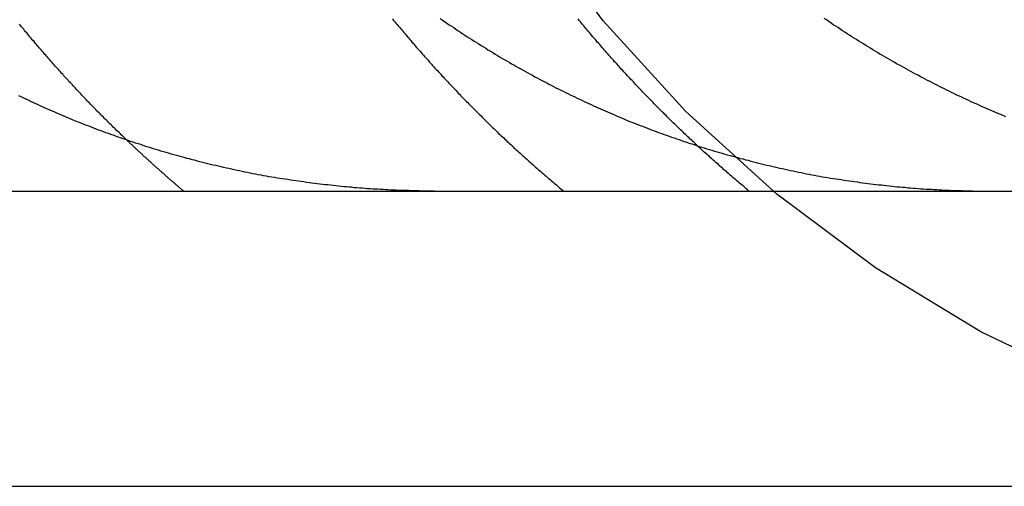
# Model space of a CAD drawing. Extents: x -267 to 266, y -666 to 608.
# Drawn here: x 238 to 243, y 500 to 502 of the extents above; entities that cross this region are included whole.
import ezdxf

# ---------------------------------------------------------------- set-up
doc = ezdxf.new("R2010")
doc.units = 0
doc.header["$LTSCALE"] = 50
doc.linetypes.add('VERDECKT', pattern=[0.375, 0.25, -0.125])
doc.layers.get('0').update_dxf_attribs({"linetype": 'CONTINUOUS'})
doc.layers.add('STEMPEL', color=3, linetype='CONTINUOUS')

# ---------------------------------------------------------------- blocks, each defined once
blk = doc.blocks.new('A$C2A4CCC9A')
at = {"color": 3, "linetype": 'CONTINUOUS', "extrusion": (0, 1, -2e-16)}
for p, q in [((33.4013, 501.5), (266.5, 501.5)), ((-266.5, 500), (266.5, 500))]:
    blk.add_line(p, q, dxfattribs=at)
at = {"color": 3}
for points in [[(240.126, 501.5, 0), (240.113, 501.5, 0), (240.1, 501.5, 0), (240.087, 501.5, 0), (240.075, 501.5, 0), (240.062, 501.5, 0), (240.049, 501.501, 0), (240.036, 501.501, 0), (240.023, 501.501, 0), (240.01, 501.501, 0), (239.997, 501.502, 0), (239.984, 501.502, 0), (239.972, 501.503, 0), (239.958, 501.503, 0), (239.945, 501.503, 0), (239.932, 501.504, 0), (239.919, 501.505, 0), (239.906, 501.505, 0), (239.893, 501.506, 0), (239.88, 501.506, 0), (239.867, 501.507, 0), (239.854, 501.508, 0), (239.84, 501.509, 0), (239.827, 501.51, 0), (239.814, 501.51, 0), (239.801, 501.511, 0), (239.787, 501.512, 0), (239.774, 501.513, 0), (239.761, 501.514, 0), (239.747, 501.515, 0), (239.734, 501.516, 0), (239.72, 501.517, 0), (239.707, 501.519, 0), (239.694, 501.52, 0), (239.68, 501.521, 0), (239.667, 501.522, 0), (239.653, 501.523, 0), (239.64, 501.525, 0), (239.626, 501.526, 0), (239.613, 501.528, 0), (239.599, 501.529, 0), (239.586, 501.531, 0), (239.572, 501.532, 0), (239.559, 501.534, 0), (239.545, 501.535, 0), (239.532, 501.537, 0), (239.518, 501.539, 0), (239.505, 501.54, 0), (239.491, 501.542, 0), (239.478, 501.544, 0), (239.464, 501.546, 0), (239.45, 501.548, 0), (239.437, 501.55, 0), (239.423, 501.552, 0), (239.41, 501.554, 0), (239.396, 501.556, 0), (239.383, 501.558, 0), (239.369, 501.56, 0), (239.355, 501.562, 0), (239.342, 501.564, 0), (239.328, 501.566, 0), (239.315, 501.569, 0), (239.301, 501.571, 0), (239.287, 501.573, 0), (239.274, 501.576, 0), (239.26, 501.578, 0), (239.247, 501.581, 0), (239.233, 501.583, 0), (239.22, 501.586, 0), (239.206, 501.588, 0), (239.192, 501.591, 0), (239.179, 501.594, 0), (239.165, 501.596, 0), (239.152, 501.599, 0), (239.138, 501.602, 0), (239.125, 501.605, 0), (239.111, 501.608, 0), (239.098, 501.611, 0), (239.084, 501.614, 0), (239.071, 501.617, 0), (239.057, 501.62, 0), (239.044, 501.623, 0), (239.031, 501.626, 0), (239.017, 501.629, 0), (239.004, 501.632, 0), (238.99, 501.635, 0), (238.977, 501.639, 0), (238.964, 501.642, 0), (238.95, 501.645, 0), (238.937, 501.649, 0), (238.924, 501.652, 0), (238.91, 501.656, 0), (238.897, 501.659, 0), (238.884, 501.663, 0), (238.871, 501.666, 0), (238.857, 501.67, 0), (238.844, 501.673, 0), (238.831, 501.677, 0), (238.818, 501.681, 0), (238.805, 501.684, 0), (238.791, 501.688, 0), (238.778, 501.692, 0), (238.765, 501.696, 0), (238.752, 501.7, 0), (238.739, 501.703, 0), (238.726, 501.707, 0), (238.713, 501.711, 0), (238.7, 501.715, 0), (238.687, 501.719, 0), (238.674, 501.723, 0), (238.662, 501.727, 0), (238.649, 501.732, 0), (238.636, 501.736, 0), (238.623, 501.74, 0), (238.61, 501.744, 0), (238.598, 501.748, 0), (238.585, 501.752, 0), (238.572, 501.757, 0), (238.559, 501.761, 0), (238.547, 501.765, 0), (238.534, 501.77, 0), (238.522, 501.774, 0), (238.509, 501.779, 0), (238.497, 501.783, 0), (238.484, 501.787, 0), (238.472, 501.792, 0), (238.459, 501.796, 0), (238.447, 501.801, 0), (238.435, 501.806, 0), (238.422, 501.81, 0), (238.41, 501.815, 0), (238.398, 501.819, 0), (238.386, 501.824, 0), (238.374, 501.829, 0), (238.361, 501.833, 0), (238.349, 501.838, 0), (238.337, 501.843, 0), (238.325, 501.848, 0), (238.313, 501.852, 0), (238.301, 501.857, 0), (238.29, 501.862, 0), (238.278, 501.867, 0), (238.266, 501.872, 0), (238.254, 501.877, 0), (238.243, 501.882, 0), (238.231, 501.887, 0), (238.219, 501.892, 0), (238.207, 501.897, 0), (238.196, 501.902, 0), (238.184, 501.907, 0), (238.172, 501.912, 0), (238.16, 501.917, 0), (238.148, 501.923, 0), (238.137, 501.928, 0), (238.125, 501.933, 0), (238.113, 501.939, 0), (238.101, 501.944, 0), (238.089, 501.95, 0), (238.077, 501.955, 0), (238.066, 501.961, 0), (238.054, 501.966, 0), (238.042, 501.972, 0), (238.03, 501.978, 0), (238.018, 501.984, 0)], [(238.566, 501.759, 0), (238.56, 501.764, 0), (238.554, 501.77, 0), (238.548, 501.775, 0), (238.543, 501.781, 0), (238.537, 501.786, 0), (238.531, 501.792, 0), (238.526, 501.797, 0), (238.52, 501.803, 0), (238.514, 501.808, 0), (238.508, 501.814, 0), (238.503, 501.819, 0), (238.497, 501.825, 0), (238.492, 501.831, 0), (238.486, 501.836, 0), (238.48, 501.842, 0), (238.475, 501.847, 0), (238.469, 501.853, 0), (238.464, 501.858, 0), (238.458, 501.864, 0), (238.452, 501.869, 0), (238.447, 501.875, 0), (238.441, 501.881, 0), (238.436, 501.886, 0), (238.43, 501.892, 0), (238.425, 501.897, 0), (238.419, 501.903, 0), (238.414, 501.908, 0), (238.409, 501.914, 0), (238.403, 501.919, 0), (238.398, 501.925, 0), (238.392, 501.931, 0), (238.387, 501.936, 0), (238.381, 501.942, 0), (238.376, 501.948, 0), (238.37, 501.953, 0), (238.365, 501.959, 0), (238.359, 501.965, 0), (238.354, 501.97, 0), (238.349, 501.976, 0), (238.343, 501.982, 0), (238.338, 501.987, 0), (238.332, 501.993, 0), (238.327, 501.999, 0), (238.321, 502.005, 0), (238.316, 502.011, 0), (238.31, 502.016, 0), (238.305, 502.022, 0), (238.3, 502.028, 0), (238.294, 502.034, 0), (238.289, 502.04, 0), (238.283, 502.046, 0), (238.278, 502.051, 0), (238.272, 502.057, 0), (238.267, 502.063, 0), (238.262, 502.069, 0), (238.256, 502.075, 0), (238.251, 502.081, 0), (238.245, 502.087, 0), (238.24, 502.093, 0), (238.234, 502.099, 0), (238.229, 502.105, 0), (238.224, 502.111, 0), (238.218, 502.117, 0), (238.213, 502.123, 0), (238.207, 502.129, 0), (238.202, 502.135, 0), (238.197, 502.141, 0), (238.191, 502.147, 0), (238.186, 502.153, 0), (238.18, 502.159, 0), (238.175, 502.166, 0), (238.17, 502.172, 0), (238.164, 502.178, 0), (238.159, 502.184, 0), (238.154, 502.19, 0), (238.148, 502.196, 0), (238.143, 502.203, 0), (238.137, 502.209, 0), (238.132, 502.215, 0), (238.127, 502.221, 0), (238.121, 502.227, 0), (238.116, 502.234, 0), (238.111, 502.24, 0), (238.105, 502.246, 0), (238.1, 502.252, 0), (238.095, 502.259, 0), (238.089, 502.265, 0), (238.084, 502.271, 0), (238.079, 502.278, 0), (238.073, 502.284, 0), (238.068, 502.29, 0), (238.063, 502.297, 0), (238.058, 502.303, 0), (238.052, 502.309, 0), (238.047, 502.316, 0), (238.042, 502.322, 0), (238.036, 502.329, 0), (238.031, 502.335, 0), (238.026, 502.341, 0), (238.021, 502.348, 0)], [(240.156, 502.377, 0), (240.167, 502.369, 0), (240.179, 502.361, 0), (240.19, 502.353, 0), (240.202, 502.345, 0), (240.213, 502.337, 0), (240.225, 502.33, 0), (240.236, 502.322, 0), (240.248, 502.314, 0), (240.259, 502.307, 0), (240.271, 502.299, 0), (240.282, 502.291, 0), (240.294, 502.284, 0), (240.306, 502.276, 0), (240.317, 502.269, 0), (240.329, 502.261, 0), (240.341, 502.254, 0), (240.352, 502.247, 0), (240.364, 502.239, 0), (240.376, 502.232, 0), (240.388, 502.225, 0), (240.399, 502.218, 0), (240.411, 502.21, 0), (240.423, 502.203, 0), (240.435, 502.196, 0), (240.447, 502.189, 0), (240.458, 502.182, 0), (240.47, 502.175, 0), (240.482, 502.168, 0), (240.494, 502.161, 0), (240.506, 502.154, 0), (240.518, 502.147, 0), (240.53, 502.141, 0), (240.541, 502.134, 0), (240.553, 502.127, 0), (240.565, 502.12, 0), (240.577, 502.114, 0), (240.589, 502.107, 0), (240.601, 502.101, 0), (240.613, 502.094, 0), (240.625, 502.088, 0), (240.637, 502.081, 0), (240.649, 502.075, 0), (240.661, 502.068, 0), (240.673, 502.062, 0), (240.685, 502.056, 0), (240.697, 502.05, 0), (240.708, 502.043, 0), (240.72, 502.037, 0), (240.732, 502.031, 0), (240.744, 502.025, 0), (240.756, 502.019, 0), (240.768, 502.013, 0), (240.78, 502.007, 0), (240.792, 502.001, 0), (240.804, 501.995, 0), (240.816, 501.989, 0), (240.828, 501.984, 0), (240.84, 501.978, 0), (240.852, 501.972, 0), (240.863, 501.966, 0), (240.875, 501.961, 0), (240.887, 501.955, 0), (240.899, 501.95, 0), (240.911, 501.944, 0), (240.923, 501.939, 0), (240.935, 501.933, 0), (240.946, 501.928, 0), (240.958, 501.923, 0), (240.97, 501.917, 0), (240.982, 501.912, 0), (240.994, 501.907, 0), (241.005, 501.902, 0), (241.017, 501.897, 0), (241.029, 501.892, 0), (241.041, 501.887, 0), (241.052, 501.882, 0), (241.064, 501.877, 0), (241.076, 501.872, 0), (241.088, 501.867, 0), (241.099, 501.862, 0), (241.111, 501.857, 0), (241.123, 501.852, 0), (241.135, 501.848, 0), (241.147, 501.843, 0), (241.159, 501.838, 0), (241.171, 501.833, 0), (241.183, 501.829, 0), (241.195, 501.824, 0), (241.208, 501.819, 0), (241.22, 501.815, 0), (241.232, 501.81, 0), (241.244, 501.806, 0), (241.257, 501.801, 0), (241.269, 501.796, 0), (241.282, 501.792, 0), (241.294, 501.787, 0), (241.306, 501.783, 0), (241.319, 501.779, 0), (241.331, 501.774, 0), (241.344, 501.77, 0), (241.357, 501.765, 0), (241.369, 501.761, 0), (241.382, 501.757, 0), (241.395, 501.752, 0), (241.407, 501.748, 0), (241.42, 501.744, 0), (241.433, 501.74, 0), (241.446, 501.736, 0), (241.458, 501.732, 0), (241.471, 501.727, 0), (241.484, 501.723, 0), (241.497, 501.719, 0), (241.51, 501.715, 0), (241.523, 501.711, 0), (241.536, 501.707, 0), (241.549, 501.703, 0), (241.562, 501.7, 0), (241.575, 501.696, 0), (241.588, 501.692, 0), (241.601, 501.688, 0), (241.614, 501.684, 0), (241.628, 501.681, 0), (241.641, 501.677, 0), (241.654, 501.673, 0), (241.667, 501.67, 0), (241.68, 501.666, 0), (241.694, 501.663, 0), (241.707, 501.659, 0), (241.72, 501.656, 0), (241.733, 501.652, 0), (241.747, 501.649, 0), (241.76, 501.645, 0), (241.773, 501.642, 0), (241.787, 501.639, 0), (241.8, 501.635, 0), (241.814, 501.632, 0), (241.827, 501.629, 0), (241.84, 501.626, 0), (241.854, 501.623, 0), (241.867, 501.62, 0), (241.881, 501.617, 0), (241.894, 501.614, 0), (241.908, 501.611, 0), (241.921, 501.608, 0), (241.935, 501.605, 0), (241.948, 501.602, 0), (241.962, 501.599, 0), (241.975, 501.596, 0), (241.989, 501.594, 0), (242.002, 501.591, 0), (242.016, 501.588, 0), (242.029, 501.586, 0), (242.043, 501.583, 0), (242.057, 501.581, 0), (242.07, 501.578, 0), (242.084, 501.576, 0), (242.097, 501.573, 0), (242.111, 501.571, 0), (242.124, 501.569, 0), (242.138, 501.566, 0), (242.152, 501.564, 0), (242.165, 501.562, 0), (242.179, 501.56, 0), (242.192, 501.558, 0), (242.206, 501.556, 0), (242.22, 501.554, 0), (242.233, 501.552, 0), (242.247, 501.55, 0), (242.26, 501.548, 0), (242.274, 501.546, 0), (242.287, 501.544, 0), (242.301, 501.542, 0), (242.315, 501.54, 0), (242.328, 501.539, 0), (242.342, 501.537, 0), (242.355, 501.535, 0), (242.369, 501.534, 0), (242.382, 501.532, 0), (242.396, 501.531, 0), (242.409, 501.529, 0), (242.423, 501.528, 0), (242.436, 501.526, 0), (242.45, 501.525, 0), (242.463, 501.523, 0), (242.477, 501.522, 0), (242.49, 501.521, 0), (242.503, 501.52, 0), (242.517, 501.519, 0), (242.53, 501.517, 0), (242.544, 501.516, 0), (242.557, 501.515, 0), (242.57, 501.514, 0), (242.584, 501.513, 0), (242.597, 501.512, 0), (242.61, 501.511, 0), (242.624, 501.51, 0), (242.637, 501.51, 0), (242.65, 501.509, 0), (242.663, 501.508, 0), (242.677, 501.507, 0), (242.69, 501.506, 0), (242.703, 501.506, 0), (242.716, 501.505, 0), (242.729, 501.505, 0), (242.742, 501.504, 0), (242.755, 501.503, 0), (242.768, 501.503, 0), (242.781, 501.503, 0), (242.794, 501.502, 0), (242.807, 501.502, 0), (242.82, 501.501, 0), (242.833, 501.501, 0), (242.846, 501.501, 0), (242.859, 501.501, 0), (242.872, 501.5, 0), (242.884, 501.5, 0), (242.897, 501.5, 0), (242.91, 501.5, 0), (242.923, 501.5, 0), (242.935, 501.5, 0)], [(243.028, 501.877, 0), (243.017, 501.882, 0), (243.005, 501.887, 0), (242.993, 501.892, 0), (242.981, 501.897, 0), (242.969, 501.902, 0), (242.957, 501.907, 0), (242.945, 501.912, 0), (242.933, 501.917, 0), (242.921, 501.923, 0), (242.909, 501.928, 0), (242.897, 501.933, 0), (242.885, 501.939, 0), (242.873, 501.944, 0), (242.861, 501.95, 0), (242.849, 501.955, 0), (242.837, 501.961, 0), (242.825, 501.966, 0), (242.813, 501.972, 0), (242.801, 501.978, 0), (242.788, 501.984, 0), (242.776, 501.989, 0), (242.764, 501.995, 0), (242.752, 502.001, 0), (242.74, 502.007, 0), (242.728, 502.013, 0), (242.716, 502.019, 0), (242.704, 502.025, 0), (242.691, 502.031, 0), (242.679, 502.037, 0), (242.667, 502.043, 0), (242.655, 502.05, 0), (242.643, 502.056, 0), (242.631, 502.062, 0), (242.619, 502.068, 0), (242.607, 502.075, 0), (242.594, 502.081, 0), (242.582, 502.088, 0), (242.57, 502.094, 0), (242.558, 502.101, 0), (242.546, 502.107, 0), (242.534, 502.114, 0), (242.522, 502.12, 0), (242.51, 502.127, 0), (242.498, 502.134, 0), (242.485, 502.141, 0), (242.473, 502.147, 0), (242.461, 502.154, 0), (242.449, 502.161, 0), (242.437, 502.168, 0), (242.425, 502.175, 0), (242.413, 502.182, 0), (242.401, 502.189, 0), (242.389, 502.196, 0), (242.377, 502.203, 0), (242.365, 502.21, 0), (242.353, 502.218, 0), (242.341, 502.225, 0), (242.329, 502.232, 0), (242.317, 502.239, 0), (242.305, 502.247, 0), (242.293, 502.254, 0), (242.282, 502.261, 0), (242.27, 502.269, 0), (242.258, 502.276, 0), (242.246, 502.284, 0), (242.234, 502.291, 0), (242.222, 502.299, 0), (242.211, 502.307, 0), (242.199, 502.314, 0), (242.187, 502.322, 0), (242.176, 502.33, 0), (242.164, 502.337, 0), (242.152, 502.345, 0), (242.141, 502.353, 0), (242.129, 502.361, 0), (242.117, 502.369, 0), (242.106, 502.377, 0)]]:
    blk.add_polyline3d(points, dxfattribs=at)
at = {"color": 1}
for points in [[(239.915, 502.374, 0), (239.92, 502.367, 0), (239.926, 502.36, 0), (239.932, 502.353, 0), (239.938, 502.346, 0), (239.943, 502.339, 0), (239.949, 502.332, 0), (239.955, 502.325, 0), (239.961, 502.319, 0), (239.966, 502.312, 0), (239.972, 502.305, 0), (239.978, 502.298, 0), (239.984, 502.291, 0), (239.99, 502.284, 0), (239.995, 502.278, 0), (240.001, 502.271, 0), (240.007, 502.264, 0), (240.013, 502.257, 0), (240.019, 502.251, 0), (240.024, 502.244, 0), (240.03, 502.237, 0), (240.036, 502.23, 0), (240.042, 502.224, 0), (240.048, 502.217, 0), (240.054, 502.21, 0), (240.059, 502.204, 0), (240.065, 502.197, 0), (240.071, 502.19, 0), (240.077, 502.184, 0), (240.083, 502.177, 0), (240.089, 502.171, 0), (240.095, 502.164, 0), (240.101, 502.157, 0), (240.106, 502.151, 0), (240.112, 502.144, 0), (240.118, 502.138, 0), (240.124, 502.131, 0), (240.13, 502.125, 0), (240.136, 502.118, 0), (240.142, 502.112, 0), (240.148, 502.105, 0), (240.154, 502.099, 0), (240.159, 502.093, 0), (240.165, 502.086, 0), (240.171, 502.08, 0), (240.177, 502.073, 0), (240.183, 502.067, 0), (240.189, 502.061, 0), (240.195, 502.054, 0), (240.201, 502.048, 0), (240.207, 502.042, 0), (240.213, 502.035, 0), (240.219, 502.029, 0), (240.225, 502.023, 0), (240.231, 502.017, 0), (240.237, 502.01, 0), (240.242, 502.004, 0), (240.248, 501.998, 0), (240.254, 501.992, 0), (240.26, 501.986, 0), (240.266, 501.979, 0), (240.272, 501.973, 0), (240.278, 501.967, 0), (240.284, 501.961, 0), (240.29, 501.955, 0), (240.296, 501.949, 0), (240.302, 501.943, 0), (240.308, 501.937, 0), (240.314, 501.931, 0), (240.32, 501.925, 0), (240.326, 501.919, 0), (240.332, 501.913, 0), (240.338, 501.907, 0), (240.344, 501.901, 0), (240.35, 501.895, 0), (240.356, 501.889, 0), (240.362, 501.883, 0), (240.368, 501.877, 0), (240.374, 501.871, 0), (240.38, 501.865, 0), (240.386, 501.859, 0), (240.392, 501.853, 0), (240.398, 501.847, 0), (240.404, 501.841, 0), (240.41, 501.835, 0), (240.416, 501.829, 0), (240.422, 501.823, 0), (240.429, 501.817, 0), (240.435, 501.811, 0), (240.441, 501.805, 0), (240.447, 501.799, 0), (240.453, 501.793, 0), (240.46, 501.787, 0), (240.466, 501.781, 0), (240.472, 501.776, 0), (240.479, 501.77, 0), (240.485, 501.764, 0), (240.491, 501.758, 0), (240.497, 501.752, 0), (240.504, 501.746, 0), (240.51, 501.74, 0), (240.517, 501.734, 0), (240.523, 501.728, 0), (240.529, 501.722, 0), (240.536, 501.716, 0), (240.542, 501.71, 0), (240.549, 501.704, 0), (240.555, 501.698, 0), (240.562, 501.693, 0), (240.568, 501.687, 0), (240.575, 501.681, 0), (240.581, 501.675, 0), (240.588, 501.669, 0), (240.594, 501.663, 0), (240.601, 501.657, 0), (240.607, 501.651, 0), (240.614, 501.645, 0), (240.62, 501.64, 0), (240.627, 501.634, 0), (240.634, 501.628, 0), (240.64, 501.622, 0), (240.647, 501.616, 0), (240.654, 501.61, 0), (240.66, 501.604, 0), (240.667, 501.599, 0), (240.674, 501.593, 0), (240.68, 501.587, 0), (240.687, 501.581, 0), (240.694, 501.575, 0), (240.701, 501.569, 0), (240.707, 501.564, 0), (240.714, 501.558, 0), (240.721, 501.552, 0), (240.728, 501.546, 0), (240.735, 501.54, 0), (240.741, 501.535, 0), (240.748, 501.529, 0), (240.755, 501.523, 0), (240.762, 501.517, 0), (240.769, 501.512, 0), (240.776, 501.506, 0), (240.783, 501.5, 0)], [(241.724, 501.5, 0), (241.717, 501.506, 0), (241.71, 501.512, 0), (241.704, 501.517, 0), (241.697, 501.523, 0), (241.69, 501.529, 0), (241.683, 501.535, 0), (241.676, 501.54, 0), (241.669, 501.546, 0), (241.663, 501.552, 0), (241.656, 501.558, 0), (241.649, 501.564, 0), (241.642, 501.569, 0), (241.635, 501.575, 0), (241.629, 501.581, 0), (241.622, 501.587, 0), (241.615, 501.593, 0), (241.609, 501.599, 0), (241.602, 501.604, 0), (241.595, 501.61, 0), (241.589, 501.616, 0), (241.582, 501.622, 0), (241.575, 501.628, 0), (241.569, 501.634, 0), (241.562, 501.64, 0), (241.555, 501.645, 0), (241.549, 501.651, 0), (241.542, 501.657, 0), (241.536, 501.663, 0), (241.529, 501.669, 0), (241.523, 501.675, 0), (241.516, 501.681, 0), (241.51, 501.687, 0), (241.503, 501.693, 0), (241.497, 501.698, 0), (241.49, 501.704, 0), (241.484, 501.71, 0), (241.477, 501.716, 0), (241.471, 501.722, 0), (241.465, 501.728, 0), (241.458, 501.734, 0), (241.452, 501.74, 0), (241.445, 501.746, 0), (241.439, 501.752, 0), (241.433, 501.758, 0), (241.426, 501.764, 0), (241.42, 501.77, 0), (241.414, 501.776, 0), (241.408, 501.781, 0), (241.401, 501.787, 0), (241.395, 501.793, 0), (241.389, 501.799, 0), (241.383, 501.805, 0), (241.376, 501.811, 0), (241.37, 501.817, 0), (241.364, 501.823, 0), (241.358, 501.829, 0), (241.352, 501.835, 0), (241.346, 501.841, 0), (241.339, 501.847, 0), (241.333, 501.853, 0), (241.327, 501.859, 0), (241.321, 501.865, 0), (241.315, 501.871, 0), (241.309, 501.877, 0), (241.303, 501.883, 0), (241.297, 501.889, 0), (241.291, 501.895, 0), (241.285, 501.901, 0), (241.279, 501.907, 0), (241.273, 501.913, 0), (241.267, 501.919, 0), (241.261, 501.925, 0), (241.255, 501.931, 0), (241.249, 501.937, 0), (241.243, 501.943, 0), (241.238, 501.949, 0), (241.232, 501.955, 0), (241.226, 501.961, 0), (241.22, 501.967, 0), (241.214, 501.973, 0), (241.208, 501.979, 0), (241.202, 501.986, 0), (241.196, 501.992, 0), (241.19, 501.998, 0), (241.184, 502.004, 0), (241.178, 502.01, 0), (241.172, 502.017, 0), (241.166, 502.023, 0), (241.16, 502.029, 0), (241.154, 502.035, 0), (241.148, 502.042, 0), (241.142, 502.048, 0), (241.137, 502.054, 0), (241.131, 502.061, 0), (241.125, 502.067, 0), (241.119, 502.073, 0), (241.113, 502.08, 0), (241.107, 502.086, 0), (241.101, 502.093, 0), (241.095, 502.099, 0), (241.089, 502.105, 0), (241.083, 502.112, 0), (241.077, 502.118, 0), (241.071, 502.125, 0), (241.066, 502.131, 0), (241.06, 502.138, 0), (241.054, 502.144, 0), (241.048, 502.151, 0), (241.042, 502.157, 0), (241.036, 502.164, 0), (241.03, 502.171, 0), (241.024, 502.177, 0), (241.019, 502.184, 0), (241.013, 502.19, 0), (241.007, 502.197, 0), (241.001, 502.204, 0), (240.995, 502.21, 0), (240.989, 502.217, 0), (240.983, 502.224, 0), (240.978, 502.23, 0), (240.972, 502.237, 0), (240.966, 502.244, 0), (240.96, 502.251, 0), (240.954, 502.257, 0), (240.949, 502.264, 0), (240.943, 502.271, 0), (240.937, 502.278, 0), (240.931, 502.284, 0), (240.925, 502.291, 0), (240.92, 502.298, 0), (240.914, 502.305, 0), (240.908, 502.312, 0), (240.902, 502.319, 0), (240.896, 502.325, 0), (240.891, 502.332, 0), (240.885, 502.339, 0), (240.879, 502.346, 0), (240.873, 502.353, 0), (240.868, 502.36, 0), (240.862, 502.367, 0), (240.856, 502.374, 0)], [(238.854, 501.5, 0), (238.851, 501.502, 0), (238.849, 501.504, 0), (238.847, 501.506, 0), (238.844, 501.508, 0), (238.842, 501.51, 0), (238.839, 501.512, 0), (238.837, 501.514, 0), (238.835, 501.516, 0), (238.832, 501.518, 0), (238.83, 501.52, 0), (238.828, 501.522, 0), (238.825, 501.524, 0), (238.823, 501.526, 0), (238.821, 501.528, 0), (238.818, 501.53, 0), (238.816, 501.532, 0), (238.814, 501.534, 0), (238.811, 501.536, 0), (238.809, 501.538, 0), (238.807, 501.54, 0), (238.804, 501.542, 0), (238.802, 501.544, 0), (238.8, 501.546, 0), (238.797, 501.548, 0), (238.795, 501.55, 0), (238.793, 501.552, 0), (238.79, 501.554, 0), (238.788, 501.556, 0), (238.786, 501.558, 0), (238.783, 501.56, 0), (238.781, 501.562, 0), (238.779, 501.564, 0), (238.776, 501.566, 0), (238.774, 501.568, 0), (238.772, 501.57, 0), (238.769, 501.572, 0), (238.767, 501.574, 0), (238.765, 501.576, 0), (238.763, 501.578, 0), (238.76, 501.581, 0), (238.758, 501.583, 0), (238.756, 501.585, 0), (238.753, 501.587, 0), (238.751, 501.589, 0), (238.749, 501.591, 0), (238.746, 501.593, 0), (238.744, 501.595, 0), (238.742, 501.597, 0), (238.74, 501.599, 0), (238.737, 501.601, 0), (238.735, 501.603, 0), (238.733, 501.605, 0), (238.73, 501.607, 0), (238.728, 501.609, 0), (238.726, 501.611, 0), (238.724, 501.613, 0), (238.721, 501.615, 0), (238.719, 501.617, 0), (238.717, 501.619, 0), (238.714, 501.621, 0), (238.712, 501.623, 0), (238.71, 501.625, 0), (238.708, 501.627, 0), (238.705, 501.629, 0), (238.703, 501.631, 0), (238.701, 501.633, 0), (238.699, 501.635, 0), (238.696, 501.637, 0), (238.694, 501.639, 0), (238.692, 501.642, 0), (238.69, 501.644, 0), (238.687, 501.646, 0), (238.685, 501.648, 0), (238.683, 501.65, 0), (238.681, 501.652, 0), (238.678, 501.654, 0), (238.676, 501.656, 0), (238.674, 501.658, 0), (238.672, 501.66, 0), (238.669, 501.662, 0), (238.667, 501.664, 0), (238.665, 501.666, 0), (238.663, 501.668, 0), (238.66, 501.67, 0), (238.658, 501.672, 0), (238.656, 501.674, 0), (238.654, 501.676, 0), (238.651, 501.678, 0), (238.649, 501.68, 0), (238.647, 501.682, 0), (238.645, 501.685, 0), (238.643, 501.687, 0), (238.64, 501.689, 0), (238.638, 501.691, 0), (238.636, 501.693, 0), (238.634, 501.695, 0), (238.631, 501.697, 0), (238.629, 501.699, 0), (238.627, 501.701, 0), (238.625, 501.703, 0), (238.623, 501.705, 0), (238.62, 501.707, 0), (238.618, 501.709, 0), (238.616, 501.711, 0), (238.614, 501.713, 0), (238.612, 501.715, 0), (238.609, 501.717, 0), (238.607, 501.719, 0), (238.605, 501.721, 0), (238.603, 501.724, 0), (238.601, 501.726, 0), (238.598, 501.728, 0), (238.596, 501.73, 0), (238.594, 501.732, 0), (238.592, 501.734, 0), (238.59, 501.736, 0), (238.587, 501.738, 0), (238.585, 501.74, 0), (238.583, 501.742, 0), (238.581, 501.744, 0), (238.579, 501.746, 0), (238.577, 501.748, 0), (238.574, 501.75, 0), (238.572, 501.752, 0), (238.57, 501.754, 0), (238.568, 501.757, 0), (238.566, 501.759, 0)]]:
    blk.add_polyline3d(points, dxfattribs=at)
at = {"color": 1, "linetype": 'VERDECKT', "extrusion": (0, -2e-16, -1)}
blk.add_arc((-246, 506.5), 6.5, 270, 360, dxfattribs=at)
at = {"color": 3, "linetype": 'CONTINUOUS', "extrusion": (0, -2e-16, -1)}
blk.add_arc((-246, 506.5), 5, 270, 0, dxfattribs=at)

msp = doc.modelspace()

# ---------------------------------------------------------------- block references
at = {"layer": 'STEMPEL'}
msp.add_blockref('A$C2A4CCC9A', (0, 0), dxfattribs=at)

doc.saveas('drawing.dxf')
